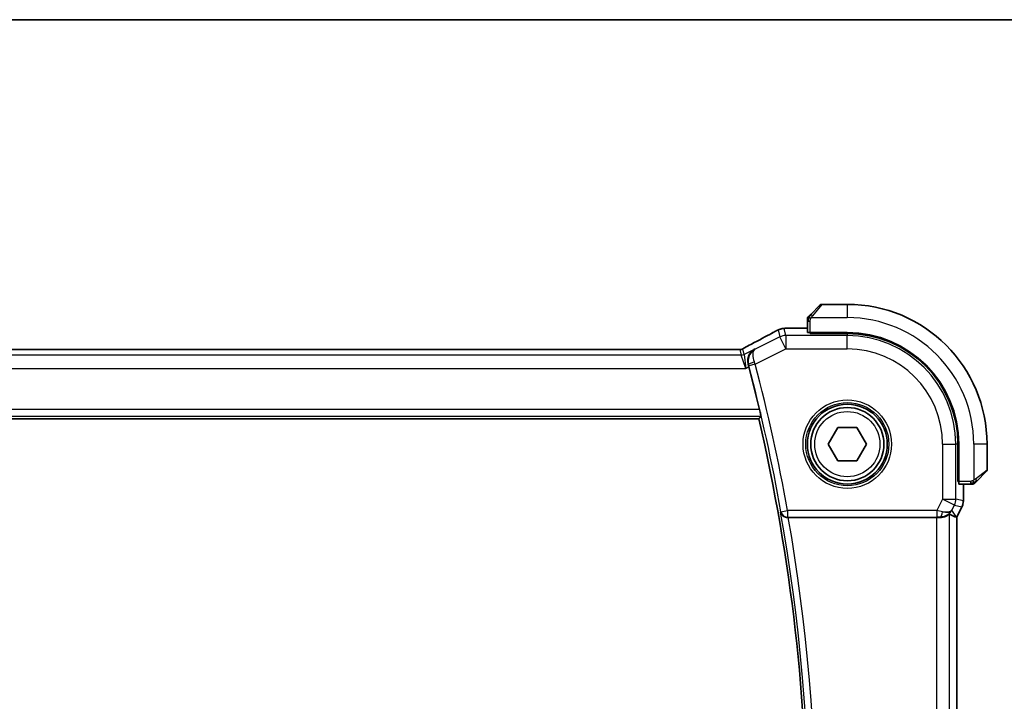
# Model space of a CAD drawing. Units: millimetres. Extents: x 29 to 3979, y 16 to 718.
# Drawn here: x 1266 to 1340, y 667 to 718 of the extents above; entities that cross this region are included whole.
import ezdxf

# ---------------------------------------------------------------- set-up
doc = ezdxf.new("R2010")
doc.units = ezdxf.units.MM
doc.header["$LTSCALE"] = 2
for name, color, linetype, lineweight in [('Border (ISO)', 7, 'Continuous', 35), ('Visible (ISO)', 7, 'Continuous', 35), ('Visible Narrow (ISO)', 7, 'Continuous', 25)]:
    doc.layers.add(name, color=color, linetype=linetype, lineweight=lineweight)

# ---------------------------------------------------------------- blocks, each defined once
blk = doc.blocks.new('図面枠 tk図枠')
at = {"layer": 'Border (ISO)'}
blk.add_line((14.5, 289), (405.5, 289), dxfattribs=at)

msp = doc.modelspace()

# ---------------------------------------------------------------- linework, layer by layer
at = {"layer": 'Visible (ISO)'}
for p, q in [((1325.5588, 696.3709), (1326.2525, 697.0646)), ((1328.3111, 697.1232), (1326.3939, 697.1232)), ((1325.3111, 695.8688), (1325.3111, 695.0052)), ((1324.4267, 695.3448), (1325.3111, 695.3448)), ((1325.5111, 694.9367), (1325.5111, 694.9982)), ((1328.3111, 694.9982), (1325.5111, 694.9982)), ((1328.3111, 694.9367), (1325.5111, 694.9367)), ((1325.6111, 694.9982), (1325.6111, 694.9367)), ((1319.7026, 693.74), (1206.9196, 693.74)), ((1204.9602, 688.5232), (1321.662, 688.5232)), ((1326.8677, 686.6232), (1327.5894, 687.8732)), ((1327.5894, 687.8732), (1329.0328, 687.8732)), ((1329.0328, 687.8732), (1329.7545, 686.6232)), ((1327.5894, 685.3732), (1326.8677, 686.6232)), ((1329.7545, 686.6232), (1329.0328, 685.3732)), ((1336.6246, 683.8232), (1336.6246, 686.6232)), ((1336.6861, 683.8232), (1336.6861, 686.6232)), ((1338.8111, 684.706), (1338.8111, 686.6232)), ((1329.0328, 685.3732), (1327.5894, 685.3732)), ((1338.7525, 684.5646), (1338.0588, 683.8709)), ((1336.6246, 683.9232), (1336.6861, 683.9232)), ((1336.6861, 683.8232), (1336.6246, 683.8232)), ((1336.6931, 683.6232), (1337.5567, 683.6232)), ((1337.0327, 683.6232), (1337.0327, 682.3659)), ((1337.0327, 682.3659), (1337.0327, 682.3659)), ((1336.9271, 681.9188), (1336.5327, 681.1299)), ((1336.9271, 681.9188), (1336.9271, 681.9188)), ((1323.8732, 681.1232), (1335.0018, 681.1232)), ((1336.5072, 681.1359), (1336.5322, 681.13)), ((1336.5327, 681.1299), (1336.5322, 681.13)), ((1336.5327, 681.1299), (1336.5327, 632.1165))]:
    msp.add_line(p, q, dxfattribs=at)
for radius in [3, 2.75]:
    msp.add_circle((1328.3111, 686.6232), radius, dxfattribs=at)
for centre, radius, start, end in [((1326.3939, 696.9232), 0.2, 90, 135), ((1328.3111, 686.6232), 10.5, 0, 90), ((1325.5111, 696.0403), 0.2, 157.5, 180), ((1325.5111, 696.0403), 0.2, 135, 157.421915), ((1328.3111, 686.6232), 8.375, 0, 90), ((1328.3111, 686.6232), 8.3135, 0, 90), ((1184.0549, 656.6232), 141.4658, 13.320063, 14.662261), ((1184.0549, 656.6232), 141.2563, 346.948268, 13.051732), ((1338.6111, 684.706), 0.2, 315, 0), ((1337.7283, 683.8232), 0.2, 270, 292.5), ((1337.7283, 683.8232), 0.2, 292.5, 315)]:
    msp.add_arc(centre, radius, start, end, dxfattribs=at)
for centre, major_axis, ratio, start_param, end_param in [((1325.5111, 695.0052), (0.2, 0), 0.0349208, 3.1415927, 4.712389), ((1321.2611, 693.3179), (-0.3691, 0.7097), 0.4155444, 6.2817919, 6.2830933), ((1320.8713, 692.4201), (-0.2634, 1.0067), 0.0421549, 4.7123078, 4.8816396), ((1336.6931, 683.8232), (0, -0.2), 0.0349208, 4.712389, 6.2831853), ((1335.279, 682.1238), (-0.9044, 0.4271), 0.4888463, 1.9893197, 3.0957155), ((1335.279, 682.1238), (1.0029, 0.0582), 0.9795684, 5.5741965, 5.7526463), ((1323.876, 681.1059), (-0.5067, 0.0001), 0.0342247, 4.7180063, 4.8596769), ((1335.0018, 681.0883), (1, 0), 0.0349208, 1.2882354, 1.5707963), ((1335.279, 682.1238), (1.0029, 0.0582), 0.9795684, 4.6462505, 4.999311), ((1334.165, 683.9263), (2.5688, -2.7639), 0.1840374, 5.6849431, 6.0150243)]:
    msp.add_ellipse(centre, major_axis=major_axis, ratio=ratio, start_param=start_param, end_param=end_param, dxfattribs=at)
for points, knots in [([(1325.5588, 696.3709), (1325.5532, 696.3653), (1325.5475, 696.3596), (1325.5416, 696.3536), (1325.5356, 696.3477), (1325.5293, 696.3414), (1325.5228, 696.3349), (1325.5162, 696.3283), (1325.5094, 696.3215), (1325.5024, 696.3145), (1325.4954, 696.3075), (1325.4883, 696.3004), (1325.4812, 696.2933), (1325.4742, 696.2863), (1325.4672, 696.2793), (1325.4605, 696.2726), (1325.4538, 696.2658), (1325.4473, 696.2594), (1325.4411, 696.2532), (1325.4349, 696.2469), (1325.4289, 696.241), (1325.4233, 696.2353)], [0, 0, 0, 0, 0.071275, 0.071275, 0.071275, 0.14246065, 0.14246065, 0.14246065, 0.21364074, 0.21364074, 0.21364074, 0.28489899, 0.28489899, 0.28489899, 0.35632005, 0.35632005, 0.35632005, 0.42799051, 0.42799051, 0.42799051, 0.5, 0.5, 0.5, 0.5]), ([(1325.3111, 696.0403), (1325.3111, 696.0403), (1325.3111, 696.0403), (1325.3111, 696.0401), (1325.3111, 696.0399), (1325.3111, 696.0394), (1325.3111, 696.0386), (1325.3111, 696.0378), (1325.3111, 696.0367), (1325.3111, 696.0351), (1325.3111, 696.0335), (1325.3111, 696.0315), (1325.3111, 696.0291), (1325.3111, 696.0267), (1325.3111, 696.0238), (1325.3111, 696.0205), (1325.3111, 696.0172), (1325.3111, 696.0134), (1325.3111, 696.0093), (1325.3111, 696.005), (1325.3111, 696.0004), (1325.3111, 695.9955)], [0, 0, 0, 0, 0.07187067, 0.07187067, 0.07187067, 0.14250295, 0.14250295, 0.14250295, 0.21256871, 0.21256871, 0.21256871, 0.28268769, 0.28268769, 0.28268769, 0.35348445, 0.35348445, 0.35348445, 0.42564648, 0.42564648, 0.42564648, 0.5, 0.5, 0.5, 0.5]), ([(1325.3111, 695.9955), (1325.3111, 695.9897), (1325.3111, 695.9834), (1325.3111, 695.9766), (1325.3111, 695.97), (1325.3111, 695.963), (1325.3111, 695.9557), (1325.3111, 695.9485), (1325.3111, 695.9412), (1325.3111, 695.9338), (1325.3111, 695.9264), (1325.3111, 695.9191), (1325.3111, 695.9117), (1325.3111, 695.91), (1325.3111, 695.9084), (1325.3111, 695.9068), (1325.3111, 695.9011), (1325.3111, 695.8953), (1325.3111, 695.8897), (1325.3111, 695.8825), (1325.3111, 695.8756), (1325.3111, 695.8688)], [0.5, 0.5, 0.5, 0.5, 0.58502424, 0.58502424, 0.58502424, 0.66947181, 0.66947181, 0.66947181, 0.75324782, 0.75324782, 0.75324782, 0.83626522, 0.83626522, 0.83626522, 0.85443497, 0.85443497, 0.85443497, 0.91835525, 0.91835525, 0.91835525, 1, 1, 1, 1]), ([(1325.4233, 696.2353), (1325.4176, 696.2297), (1325.4122, 696.2243), (1325.4072, 696.2193), (1325.4023, 696.2143), (1325.3976, 696.2097), (1325.3936, 696.2056), (1325.3895, 696.2016), (1325.3859, 696.198), (1325.3829, 696.195), (1325.3799, 696.192), (1325.3775, 696.1896), (1325.3757, 696.1878), (1325.374, 696.1861), (1325.3728, 696.1849), (1325.3719, 696.184), (1325.3709, 696.1829), (1325.3702, 696.1823), (1325.3699, 696.182), (1325.3697, 696.1818), (1325.3697, 696.1818), (1325.3697, 696.1818)], [0.5, 0.5, 0.5, 0.5, 0.57172447, 0.57172447, 0.57172447, 0.6426242, 0.6426242, 0.6426242, 0.71336021, 0.71336021, 0.71336021, 0.78457822, 0.78457822, 0.78457822, 0.85049403, 0.85049403, 0.85049403, 0.92879556, 0.92879556, 0.92879556, 1, 1, 1, 1]), ([(1320.8924, 694.0279), (1321.4768, 694.3318), (1322.0237, 694.6213), (1322.5922, 694.9296), (1322.6968, 694.9867), (1322.7962, 695.0413)], [0, 0, 0, 0, 0.21738308, 0.21738308, 0.26901087, 0.26901087, 0.26901087, 0.26901087]), ([(1322.7955, 695.041), (1322.812, 695.0501), (1322.8302, 695.0601), (1322.8636, 695.078), (1322.8767, 695.085), (1322.9095, 695.102), (1322.9302, 695.1125), (1322.9736, 695.1344), (1322.997, 695.1459), (1323.0191, 695.1566)], [0, 0, 0, 0, 0.008725768, 0.008725768, 0.013643818, 0.013643818, 0.020565757, 0.020565757, 0.028237905, 0.028237905, 0.028237905, 0.028237905]), ([(1323.0191, 695.1566), (1323.0441, 695.1688), (1323.068, 695.1801), (1323.1089, 695.1991), (1323.1266, 695.2073), (1323.1557, 695.2202), (1323.1673, 695.2252), (1323.1919, 695.2353), (1323.2044, 695.2401), (1323.2267, 695.2481), (1323.2368, 695.2515), (1323.2763, 695.2644), (1323.3063, 695.2729), (1323.3323, 695.2793)], [0, 0, 0, 0, 0.008715564, 0.008715564, 0.015364801, 0.015364801, 0.019435049, 0.019435049, 0.023401195, 0.023401195, 0.026675852, 0.026675852, 0.036218257, 0.036218257, 0.036218257, 0.036218257]), ([(1323.3323, 695.2793), (1323.3624, 695.2873), (1323.3884, 695.2935), (1323.4781, 695.3119), (1323.5205, 695.3162), (1323.6247, 695.3257), (1323.6739, 695.3294), (1323.7346, 695.3327)], [0, 0, 0, 0, 0.015310283, 0.015310283, 0.050813242, 0.050813242, 0.081755167, 0.081755167, 0.081755167, 0.081755167]), ([(1323.7346, 695.3327), (1323.7654, 695.3344), (1323.7999, 695.336), (1323.8711, 695.3386), (1323.9072, 695.3397), (1324.0122, 695.3423), (1324.0886, 695.3435), (1324.2307, 695.3446), (1324.2965, 695.3447), (1324.3834, 695.3448), (1324.4051, 695.3448), (1324.4267, 695.3448)], [0.000030705, 0.000030705, 0.000030705, 0.000030705, 0.015897246, 0.015897246, 0.029654699, 0.029654699, 0.053506085, 0.053506085, 0.073094711, 0.073094711, 0.079581028, 0.079581028, 0.079581028, 0.079581028]), ([(1319.7026, 693.74), (1319.7685, 693.74), (1319.8359, 693.7399), (1319.9351, 693.7389), (1319.9697, 693.7384), (1320.0356, 693.737), (1320.0674, 693.7362), (1320.0959, 693.7352)], [0, 0, 0, 0, 0.019757112, 0.019757112, 0.030898596, 0.030898596, 0.04278939, 0.04278939, 0.04278939, 0.04278939]), ([(1320.0959, 693.7352), (1320.1447, 693.7336), (1320.1847, 693.7307), (1320.2471, 693.7286), (1320.2635, 693.7285), (1320.2842, 693.7291), (1320.2925, 693.7295), (1320.3077, 693.7311), (1320.3135, 693.7319), (1320.3232, 693.7334), (1320.3267, 693.734), (1320.3343, 693.7355), (1320.3385, 693.7364), (1320.3427, 693.7373)], [0, 0, 0, 0, 0.020055306, 0.020055306, 0.028942896, 0.028942896, 0.033199302, 0.033199302, 0.035568091, 0.035568091, 0.036821389, 0.036821389, 0.038141496, 0.038141496, 0.038141496, 0.038141496]), ([(1320.3427, 693.7373), (1320.3473, 693.7385), (1320.3516, 693.7396), (1320.3595, 693.7419), (1320.3632, 693.743), (1320.3731, 693.7462), (1320.3788, 693.7483), (1320.392, 693.7534), (1320.3977, 693.756), (1320.4076, 693.7607), (1320.4128, 693.7635), (1320.4373, 693.7766), (1320.4572, 693.7881), (1320.5009, 693.8142), (1320.5233, 693.8276), (1320.5489, 693.8424)], [0, 0, 0, 0, 0.00151333, 0.00151333, 0.00310163, 0.00310163, 0.006051912, 0.006051912, 0.011059176, 0.011059176, 0.017059142, 0.017059142, 0.031485484, 0.031485484, 0.048650497, 0.048650497, 0.048650497, 0.048650497]), ([(1320.5489, 693.8424), (1320.572, 693.8558), (1320.5989, 693.8711), (1320.6812, 693.9166), (1320.7454, 693.9511), (1320.8415, 694.0014), (1320.8669, 694.0146), (1320.892, 694.0277)], [0.000040493, 0.000040493, 0.000040493, 0.000040493, 0.015790023, 0.015790023, 0.042706161, 0.042706161, 0.052054518, 0.052054518, 0.052054518, 0.052054518]), ([(1321.3494, 693.7663), (1321.3485, 693.7658), (1321.3476, 693.7653), (1321.262, 693.7181), (1321.1828, 693.657), (1321.0435, 693.5102), (1320.982, 693.4234), (1320.8706, 693.1918), (1320.8425, 693.0581), (1320.8319, 692.8839), (1320.8326, 692.8283), (1320.8433, 692.715), (1320.8534, 692.6577), (1320.8688, 692.6006)], [-0.00045527, -0.00045527, -0.00045527, -0.00045527, 0, 0, 0.04203389, 0.04203389, 0.08389787, 0.08389787, 0.14052314, 0.14052314, 0.16592441, 0.16592441, 0.19131877, 0.19131877, 0.19131877, 0.19131877]), ([(1321.715, 689.2156), (1321.7294, 689.1544), (1321.7444, 689.0892), (1321.7714, 688.9669), (1321.7834, 688.91), (1321.8012, 688.8204), (1321.8083, 688.7814), (1321.8158, 688.7311), (1321.8166, 688.7179), (1321.815, 688.7159)], [-0.075813903, -0.075813903, -0.075813903, -0.075813903, -0.057021943, -0.057021943, -0.037817144, -0.037817144, -0.018908572, -0.018908572, -0.001343825, -0.001343825, -0.001343825, -0.001343825]), ([(1337.8697, 683.6818), (1337.8697, 683.6818), (1337.8698, 683.6819), (1337.8727, 683.6848), (1337.8755, 683.6876), (1337.8811, 683.6932), (1337.8894, 683.7015), (1337.8983, 683.7104), (1337.9102, 683.7223), (1337.9228, 683.7349)], [0, 0, 0, 0, 0.16464555, 0.16464555, 0.16464555, 0.3268563, 0.3268563, 0.3268563, 0.5, 0.5, 0.5, 0.5]), ([(1337.9228, 683.7349), (1337.9307, 683.7428), (1337.9394, 683.7515), (1337.9487, 683.7608), (1337.9578, 683.7699), (1337.9675, 683.7796), (1337.9777, 683.7897), (1337.9872, 683.7993), (1337.9968, 683.8089), (1338.0062, 683.8183), (1338.0157, 683.8278), (1338.0249, 683.837), (1338.0337, 683.8458), (1338.0425, 683.8546), (1338.0509, 683.863), (1338.0588, 683.8709)], [0.5, 0.5, 0.5, 0.5, 0.60524772, 0.60524772, 0.60524772, 0.707891, 0.707891, 0.707891, 0.80414857, 0.80414857, 0.80414857, 0.90207429, 0.90207429, 0.90207429, 1, 1, 1, 1]), ([(1337.5567, 683.6232), (1337.5647, 683.6232), (1337.573, 683.6232), (1337.5816, 683.6232), (1337.5901, 683.6232), (1337.599, 683.6232), (1337.6081, 683.6232), (1337.6171, 683.6232), (1337.6263, 683.6232), (1337.6351, 683.6232), (1337.644, 683.6232), (1337.6526, 683.6232), (1337.6605, 683.6232), (1337.6688, 683.6232), (1337.6763, 683.6232), (1337.683, 683.6232)], [0, 0, 0, 0, 0.10026775, 0.10026775, 0.10026775, 0.19847065, 0.19847065, 0.19847065, 0.29651622, 0.29651622, 0.29651622, 0.39628078, 0.39628078, 0.39628078, 0.5, 0.5, 0.5, 0.5]), ([(1337.683, 683.6232), (1337.6945, 683.6232), (1337.7044, 683.6232), (1337.7116, 683.6232), (1337.7188, 683.6232), (1337.7234, 683.6232), (1337.7258, 683.6232), (1337.726, 683.6232), (1337.7263, 683.6232), (1337.7265, 683.6232), (1337.7282, 683.6232), (1337.7282, 683.6232), (1337.7283, 683.6232)], [0.5, 0.5, 0.5, 0.5, 0.6699894, 0.6699894, 0.6699894, 0.83656608, 0.83656608, 0.83656608, 0.85622576, 0.85622576, 0.85622576, 1, 1, 1, 1]), ([(1337.0327, 682.3659), (1337.0327, 682.2596), (1337.0151, 682.1519), (1336.9667, 682.0057), (1336.9484, 681.9614), (1336.9271, 681.9188)], [0, 0, 0, 0, 0.031909931, 0.031909931, 0.046206546, 0.046206546, 0.046206546, 0.046206546]), ([(1323.2958, 681.5181), (1323.296, 681.5173), (1323.2962, 681.5165), (1323.3071, 681.4675), (1323.3259, 681.4199), (1323.3782, 681.3315), (1323.4118, 681.2896), (1323.5046, 681.2077), (1323.559, 681.1784), (1323.6376, 681.1479), (1323.6689, 681.1387), (1323.734, 681.1262), (1323.7675, 681.1229), (1323.8017, 681.123)], [-0.00035852, -0.00035852, -0.00035852, -0.00035852, 0, 0, 0.02149303, 0.02149303, 0.04257255, 0.04257255, 0.06877895, 0.06877895, 0.0843979, 0.0843979, 0.0996986, 0.0996986, 0.0996986, 0.0996986]), ([(1336.0765, 681.529), (1336.0066, 681.441), (1335.9174, 681.3605), (1335.7533, 681.2587), (1335.6865, 681.226), (1335.6165, 681.2006)], [0, 0, 0, 0, 0.039138802, 0.039138802, 0.06237597, 0.06237597, 0.06237597, 0.06237597]), ([(1335.2806, 681.1218), (1335.3107, 681.1216), (1335.3401, 681.1225), (1335.4581, 681.1311), (1335.5479, 681.1499), (1335.7052, 681.2018), (1335.7729, 681.2345), (1335.8764, 681.293), (1335.9214, 681.3241), (1335.9816, 681.3668), (1335.9979, 681.378), (1336.0012, 681.3762)], [-0.4045473, -0.4045473, -0.4045473, -0.4045473, -0.39545561, -0.39545561, -0.36640697, -0.36640697, -0.33735833, -0.33735833, -0.3089286, -0.3089286, -0.28182855, -0.28182855, -0.28182855, -0.28182855])]:
    msp.add_open_spline(points, degree=3, knots=knots, dxfattribs=at)
for points, degree in [([(1323.3323, 695.2793), (1323.333, 695.2794), (1323.3335, 695.2782), (1323.3341, 695.2759)], 3), ([(1323.7346, 695.3327), (1323.7444, 695.3332), (1323.7544, 695.3332), (1323.7647, 695.3327)], 3), ([(1320.0959, 693.7352), (1320.093, 693.7353), (1320.0901, 693.7352), (1320.0871, 693.7349)], 3), ([(1320.3427, 693.7373), (1320.3431, 693.7374), (1320.3433, 693.7366), (1320.3436, 693.7353)], 3), ([(1321.662, 688.5232), (1321.7385, 688.6195), (1321.815, 688.7159)], 2)]:
    msp.add_open_spline(points, degree=degree, dxfattribs=at)
at = {"layer": 'Visible Narrow (ISO)'}
for p, q in [((1326.3939, 697.1232), (1325.7002, 696.2561)), ((1328.3111, 697.1232), (1328.3111, 696.1232)), ((1325.3111, 695.8688), (1325.3697, 695.8688)), ((1325.3697, 695.8688), (1325.5111, 695.8688)), ((1325.5111, 694.9982), (1325.5111, 695.8688)), ((1325.6052, 696.1232), (1328.3111, 696.1232)), ((1323.1167, 695.1972), (1323.2405, 694.6728)), ((1323.6875, 694.7783), (1323.5637, 695.3027)), ((1324.4267, 695.3443), (1324.4267, 695.3448)), ((1324.4267, 695.3443), (1325.3111, 695.3443)), ((1325.8111, 694.9367), (1325.8111, 694.9982)), ((1328.3111, 694.9367), (1328.3111, 694.7783)), ((1323.2405, 694.6728), (1321.3904, 693.7477)), ((1323.6875, 693.7789), (1323.2405, 694.6728)), ((1323.6875, 694.7783), (1323.6875, 693.7789)), ((1328.3111, 694.7783), (1323.6875, 694.7783)), ((1328.3111, 693.7789), (1328.3111, 694.7783)), ((1206.9196, 693.7395), (1319.7026, 693.7395)), ((1319.7026, 693.74), (1319.7026, 693.7395)), ((1320.2288, 693.722), (1320.3253, 693.3132)), ((1320.5488, 693.366), (1320.4523, 693.7747)), ((1321.3494, 693.7663), (1320.5488, 693.366)), ((1320.5488, 693.366), (1320.6792, 692.3139)), ((1321.3904, 693.7477), (1321.3494, 693.7663)), ((1321.396, 692.6332), (1323.6875, 693.7789)), ((1323.6875, 693.7789), (1328.3111, 693.7789)), ((1320.3253, 693.3132), (1206.2969, 693.3132)), ((1320.6792, 692.3139), (1320.3253, 693.3132)), ((1320.8688, 692.6006), (1320.8902, 692.591)), ((1321.396, 692.6332), (1320.9127, 692.5065)), ((1205.943, 692.3139), (1320.6792, 692.3139)), ((1320.6792, 692.3139), (1320.9138, 692.4311)), ((1321.715, 689.2156), (1204.9073, 689.2156)), ((1204.8072, 688.7159), (1321.815, 688.7159)), ((1335.4668, 686.6232), (1335.4668, 682.4995)), ((1335.4668, 686.6232), (1336.4662, 686.6232)), ((1336.4662, 682.4995), (1336.4662, 686.6232)), ((1336.6246, 686.6232), (1336.4662, 686.6232)), ((1337.8111, 686.6232), (1337.8111, 683.9172)), ((1338.8111, 686.6232), (1337.8111, 686.6232)), ((1337.944, 684.0123), (1338.8111, 684.706)), ((1336.6861, 684.1232), (1336.6246, 684.1232)), ((1337.5567, 683.8232), (1336.6861, 683.8232)), ((1337.5567, 683.8232), (1337.5567, 683.6818)), ((1337.0322, 683.6232), (1337.0322, 682.3659)), ((1337.5567, 683.6818), (1337.5567, 683.6232)), ((1335.4668, 682.4995), (1335.0375, 681.641)), ((1335.4668, 682.4995), (1336.4662, 682.4995)), ((1336.3607, 682.0526), (1335.4668, 682.4995)), ((1337.0322, 682.3659), (1336.4662, 682.4995)), ((1337.0327, 682.3659), (1337.0322, 682.3659)), ((1323.3251, 681.5529), (1323.2958, 681.5181)), ((1323.3251, 681.5529), (1323.8169, 681.641)), ((1335.0375, 681.641), (1323.8169, 681.641)), ((1323.8169, 681.641), (1323.8169, 681.1413)), ((1335.0375, 681.641), (1335.0375, 681.1413)), ((1336.1729, 681.6769), (1336.3607, 682.0526)), ((1336.5072, 681.1359), (1336.1729, 681.6769)), ((1336.3607, 682.0526), (1336.9267, 681.919)), ((1336.9267, 681.919), (1336.5322, 681.13)), ((1336.9267, 681.919), (1336.9271, 681.9188)), ((1323.8017, 681.123), (1323.8169, 681.1413)), ((1323.8169, 681.1413), (1335.0375, 681.1413)), ((1335.0018, 681.1232), (1335.0018, 632.1232)), ((1335.2695, 681.1397), (1335.2806, 681.1218)), ((1336.0012, 631.8702), (1336.0012, 681.3762)), ((1336.5322, 681.13), (1336.5322, 632.1164))]:
    msp.add_line(p, q, dxfattribs=at)
for radius in [3.3224, 3.1226, 2.45]:
    msp.add_circle((1328.3111, 686.6232), radius, dxfattribs=at)
for centre, radius, start, end in [((1328.3111, 686.6232), 9.5, 0, 90), ((1328.3111, 686.6232), 8.1551, 0, 90), ((1328.3111, 686.6232), 7.1557, 0, 90), ((1184.0549, 656.6232), 141.9835, 10.148607, 14.691898), ((1184.0549, 656.6232), 141.4838, 10.148607, 14.691898), ((1184.0549, 656.6232), 141.4489, 349.863189, 10.136811), ((1184.0549, 656.6232), 141.9486, 350.061113, 9.938887)]:
    msp.add_arc(centre, radius, start, end, dxfattribs=at)
for centre, major_axis, ratio, start_param, end_param in [((1325.7002, 696.2295), (-0.1414, 0.1414), 0.0943696, 5.5448326, 6.2831853), ((1325.7002, 696.2295), (0.1414, -0.1414), 0.0943696, 1.6648873, 2.40324), ((1318.2482, 692.9067), (5.7993, 2.9032), 0.0312265, 5.1722974, 5.605668), ((1323.181, 694.34), (-0.3856, 0.7009), 0.7472782, 6.2306421, 6.2818142), ((1323.5637, 694.3033), (-0.9732, -0.2298), 0.9993569, 4.712389, 4.944069), ((1323.5637, 694.3033), (-0.9732, -0.2298), 0.9993569, 4.480709, 4.712389), ((1323.6875, 693.7789), (0.9732, 0.2298), 0.9993569, 1.3391163, 1.8024763), ((1320.2288, 694.2217), (-0.4866, -0.1149), 0.9993569, 1.3391163, 1.5707963), ((1320.3253, 693.8129), (-0.4866, -0.1149), 0.9993569, 1.3391163, 1.8024763), ((1320.2288, 694.2217), (-0.4866, -0.1149), 0.9993569, 1.5707963, 1.8024763), ((1321.2611, 693.3179), (-0.3691, 0.7097), 0.4155444, 6.2448068, 6.2817919), ((1321.3735, 692.718), (-0.4828, -0.13), 0.1684851, 4.7466412, 6.2477723), ((1320.8934, 692.5015), (0.1311, -0.5001), 0.0384947, 1.5707675, 1.740674), ((1321.3775, 692.6262), (-0.355, 0.9463), 0.0195776, 4.7124143, 4.8841754), ((1337.9174, 684.0123), (0.1414, -0.1414), 0.0943696, 0.7383527, 1.4767054), ((1337.9174, 684.0123), (0.1414, -0.1414), 0.0943696, 0, 0.7383527), ((1335.4668, 682.4995), (0.2298, 0.9732), 0.9993569, 4.480709, 4.944069), ((1336.0326, 682.366), (-0.2298, -0.9732), 0.9996142, 1.3391163, 1.8024763), ((1323.8169, 681.641), (0.3834, -0.3209), 0.9989648, 4.0160638, 5.4087141), ((1335.0288, 681.6235), (1.0063, -0.2235), 0.0183726, 1.1367076, 1.5662016), ((1335.2695, 681.6394), (-0.0072, -0.4999), 0.3813813, 0.0377619, 1.3889565), ((1335.0288, 681.1238), (0.5591, 0.0003), 0.0312265, 1.1256714, 1.5551653)]:
    msp.add_ellipse(centre, major_axis=major_axis, ratio=ratio, start_param=start_param, end_param=end_param, dxfattribs=at)
for points in [[(1325.3855, 696.1244), (1325.3915, 696.1305), (1325.4041, 696.1432), (1325.426, 696.1647), (1325.4531, 696.1899), (1325.4862, 696.2214), (1325.526, 696.2608), (1325.5676, 696.3035), (1325.5917, 696.3295), (1325.6046, 696.3431)], [(1325.3855, 696.1244), (1325.3717, 696.1102), (1325.3482, 696.0847), (1325.3189, 696.0382), (1325.3111, 696.0088), (1325.3111, 695.9955)], [(1325.3855, 696.1244), (1325.3801, 696.125), (1325.3701, 696.1256), (1325.3568, 696.1255), (1325.3453, 696.1243), (1325.3356, 696.122), (1325.3289, 696.1191), (1325.3261, 696.1169), (1325.3262, 696.1169), (1325.3263, 696.1169)], [(1325.3855, 696.1244), (1325.3849, 696.1167), (1325.3838, 696.1003), (1325.3819, 696.071), (1325.3796, 696.0344), (1325.3766, 695.9864), (1325.3724, 695.9274), (1325.3697, 695.8891), (1325.3697, 695.8688)], [(1325.3855, 696.1244), (1325.3868, 696.1399), (1325.3895, 696.1668), (1325.4005, 696.2046), (1325.4143, 696.2264), (1325.4233, 696.2353)], [(1325.3855, 696.1244), (1325.3981, 696.1232), (1325.4262, 696.119), (1325.4979, 696.1048), (1325.5537, 696.0852), (1325.5785, 696.0751)], [(1323.0191, 695.1566), (1323.0174, 695.1558), (1323.016, 695.1549), (1323.0147, 695.1538)], [(1320.5489, 693.8424), (1320.5556, 693.8462), (1320.5625, 693.8498), (1320.5697, 693.853)], [(1337.8121, 683.6975), (1337.8109, 683.7101), (1337.8071, 683.7384), (1337.7927, 683.81), (1337.7731, 683.8658), (1337.763, 683.8906)], [(1337.8121, 683.6975), (1337.8207, 683.7058), (1337.8388, 683.7238), (1337.8715, 683.7584), (1337.9151, 683.8046), (1337.9744, 683.8636), (1338.0119, 683.8987), (1338.031, 683.9167)], [(1337.8121, 683.6975), (1337.8275, 683.6987), (1337.8545, 683.7013), (1337.8921, 683.7122), (1337.9138, 683.7259), (1337.9228, 683.7349)], [(1337.8121, 683.6975), (1337.8028, 683.6967), (1337.7829, 683.6954), (1337.7461, 683.6931), (1337.6961, 683.6901), (1337.627, 683.6855), (1337.581, 683.6818), (1337.5567, 683.6818)], [(1337.8121, 683.6975), (1337.7978, 683.6836), (1337.7723, 683.6602), (1337.7258, 683.631), (1337.6964, 683.6232), (1337.683, 683.6232)], [(1337.8121, 683.6975), (1337.8132, 683.6848), (1337.8141, 683.6638), (1337.8078, 683.6397), (1337.806, 683.6389), (1337.8048, 683.6384)]]:
    msp.add_open_spline(points, degree=3, dxfattribs=at)
for points, knots in [([(1325.5111, 695.8688), (1325.5111, 695.8757), (1325.5122, 695.8886), (1325.5153, 695.905), (1325.5174, 695.9156), (1325.5201, 695.9276), (1325.5234, 695.9405), (1325.5262, 695.9517), (1325.5296, 695.9636), (1325.5336, 695.9755), (1325.5373, 695.9869), (1325.5417, 695.9984), (1325.5465, 696.0096), (1325.5514, 696.021), (1325.5567, 696.032), (1325.5619, 696.0426), (1325.5676, 696.0542), (1325.5733, 696.0651), (1325.5785, 696.0751)], [0, 0, 0, 0, 0.19035453, 0.19035453, 0.19035453, 0.31386322, 0.31386322, 0.31386322, 0.42140608, 0.42140608, 0.42140608, 0.52396797, 0.52396797, 0.52396797, 0.62813475, 0.62813475, 0.62813475, 0.74172688, 0.74172688, 0.74172688, 0.74172688]), ([(1325.5785, 696.0751), (1325.5839, 696.0855), (1325.5888, 696.0949), (1325.5932, 696.1027), (1325.5983, 696.1119), (1325.6025, 696.1189), (1325.6052, 696.1232)], [0.74172688, 0.74172688, 0.74172688, 0.74172688, 0.86054632, 0.86054632, 0.86054632, 1, 1, 1, 1]), ([(1325.6052, 696.1232), (1325.606, 696.1245), (1325.6073, 696.1267), (1325.6092, 696.1295), (1325.6131, 696.1357), (1325.6193, 696.1448), (1325.6266, 696.1555), (1325.632, 696.1634), (1325.638, 696.1722), (1325.6443, 696.1812), (1325.6503, 696.1897), (1325.6565, 696.1983), (1325.6626, 696.2065), (1325.6692, 696.2155), (1325.6757, 696.224), (1325.6813, 696.2314), (1325.6905, 696.2436), (1325.6976, 696.2528), (1325.7002, 696.2561)], [0.00000014, 0.00000014, 0.00000014, 0.00000014, 0.09424462, 0.09424462, 0.09424462, 0.29608497, 0.29608497, 0.29608497, 0.44613462, 0.44613462, 0.44613462, 0.58843853, 0.58843853, 0.58843853, 0.74422937, 0.74422937, 0.74422937, 1, 1, 1, 1]), ([(1322.8235, 695.0551), (1322.8319, 695.0598), (1322.8405, 695.0645), (1322.8495, 695.0694), (1322.8582, 695.0741), (1322.8673, 695.079), (1322.877, 695.0842), (1322.8868, 695.0894), (1322.8971, 695.0948), (1322.908, 695.1004), (1322.9191, 695.1062), (1322.9308, 695.1121), (1322.9426, 695.1181), (1322.9549, 695.1243), (1322.9672, 695.1305), (1322.9789, 695.1363), (1322.9818, 695.1377), (1322.9847, 695.1391), (1322.9875, 695.1405), (1322.9967, 695.1451), (1323.0058, 695.1495), (1323.0147, 695.1538)], [0, 0, 0, 0, 0.08224854, 0.08224854, 0.08224854, 0.16256768, 0.16256768, 0.16256768, 0.24274515, 0.24274515, 0.24274515, 0.32453638, 0.32453638, 0.32453638, 0.41008809, 0.41008809, 0.41008809, 0.43122797, 0.43122797, 0.43122797, 0.5, 0.5, 0.5, 0.5]), ([(1323.0147, 695.1538), (1323.0264, 695.1595), (1323.038, 695.165), (1323.0491, 695.1702), (1323.0537, 695.1724), (1323.0582, 695.1745), (1323.0625, 695.1765), (1323.0765, 695.183), (1323.088, 695.1882), (1323.0965, 695.1917), (1323.105, 695.1953), (1323.1104, 695.1973), (1323.1133, 695.198), (1323.1162, 695.1986), (1323.1166, 695.198), (1323.1167, 695.1972)], [0.5, 0.5, 0.5, 0.5, 0.58983813, 0.58983813, 0.58983813, 0.6275544, 0.6275544, 0.6275544, 0.75167679, 0.75167679, 0.75167679, 0.8758336, 0.8758336, 0.8758336, 1, 1, 1, 1]), ([(1323.5637, 695.3027), (1323.5632, 695.3048), (1323.5632, 695.3071), (1323.5674, 695.3096), (1323.5716, 695.3121), (1323.5802, 695.3148), (1323.595, 695.3175), (1323.6099, 695.3201), (1323.6311, 695.3227), (1323.6597, 695.3253), (1323.6708, 695.3263), (1323.683, 695.3273), (1323.6962, 695.3283), (1323.7171, 695.3299), (1323.74, 695.3313), (1323.7647, 695.3327)], [0, 0, 0, 0, 0.12476355, 0.12476355, 0.12476355, 0.24950365, 0.24950365, 0.24950365, 0.37426788, 0.37426788, 0.37426788, 0.42291519, 0.42291519, 0.42291519, 0.5, 0.5, 0.5, 0.5]), ([(1323.7647, 695.3327), (1323.7916, 695.3341), (1323.8207, 695.3355), (1323.8525, 695.3367), (1323.8839, 695.3379), (1323.918, 695.339), (1323.954, 695.3399), (1323.9897, 695.3409), (1324.0273, 695.3416), (1324.0656, 695.3423), (1324.1038, 695.3429), (1324.1427, 695.3433), (1324.1823, 695.3436), (1324.2005, 695.3437), (1324.2188, 695.3439), (1324.2372, 695.344), (1324.2592, 695.3441), (1324.2813, 695.3441), (1324.3035, 695.3442), (1324.3444, 695.3443), (1324.3856, 695.3443), (1324.4267, 695.3443)], [0.5, 0.5, 0.5, 0.5, 0.58404452, 0.58404452, 0.58404452, 0.667269, 0.667269, 0.667269, 0.75014511, 0.75014511, 0.75014511, 0.83312512, 0.83312512, 0.83312512, 0.87117806, 0.87117806, 0.87117806, 0.91653347, 0.91653347, 0.91653347, 1, 1, 1, 1]), ([(1319.7026, 693.7395), (1319.7324, 693.7395), (1319.7636, 693.7395), (1319.7968, 693.7394), (1319.8298, 693.7393), (1319.8648, 693.7391), (1319.8986, 693.7387), (1319.9327, 693.7384), (1319.9657, 693.7379), (1319.9972, 693.7373), (1320.0296, 693.7366), (1320.0604, 693.7358), (1320.0871, 693.7349)], [0, 0, 0, 0, 0.12425363, 0.12425363, 0.12425363, 0.2474917, 0.2474917, 0.2474917, 0.37192656, 0.37192656, 0.37192656, 0.5, 0.5, 0.5, 0.5]), ([(1320.0871, 693.7349), (1320.1083, 693.7342), (1320.1277, 693.7335), (1320.1448, 693.7326), (1320.1618, 693.7318), (1320.1763, 693.7309), (1320.188, 693.73), (1320.1996, 693.7291), (1320.2084, 693.7282), (1320.2146, 693.7273), (1320.2208, 693.7264), (1320.2244, 693.7255), (1320.2263, 693.7246), (1320.2283, 693.7237), (1320.2286, 693.7228), (1320.2288, 693.722)], [0.5, 0.5, 0.5, 0.5, 0.60075933, 0.60075933, 0.60075933, 0.70147659, 0.70147659, 0.70147659, 0.80103456, 0.80103456, 0.80103456, 0.90049205, 0.90049205, 0.90049205, 1, 1, 1, 1]), ([(1320.4523, 693.7747), (1320.4521, 693.7755), (1320.4521, 693.7764), (1320.4535, 693.7783), (1320.455, 693.7802), (1320.4579, 693.7829), (1320.4626, 693.7866), (1320.4673, 693.7903), (1320.4737, 693.7949), (1320.4828, 693.8009), (1320.492, 693.8069), (1320.5039, 693.8142), (1320.5187, 693.8231), (1320.5271, 693.8281), (1320.5365, 693.8337), (1320.5465, 693.8396), (1320.554, 693.8439), (1320.5617, 693.8484), (1320.5697, 693.853)], [0, 0, 0, 0, 0.0999241, 0.0999241, 0.0999241, 0.19981722, 0.19981722, 0.19981722, 0.2997282, 0.2997282, 0.2997282, 0.39970595, 0.39970595, 0.39970595, 0.45723226, 0.45723226, 0.45723226, 0.5, 0.5, 0.5, 0.5]), ([(1320.5697, 693.853), (1320.5884, 693.8638), (1320.6081, 693.8749), (1320.6299, 693.887), (1320.6517, 693.8991), (1320.6756, 693.9122), (1320.6997, 693.9252), (1320.7237, 693.9383), (1320.7479, 693.9512), (1320.7719, 693.964), (1320.796, 693.9768), (1320.82, 693.9894), (1320.8422, 694.001), (1320.8519, 694.0061), (1320.8613, 694.011), (1320.8703, 694.0157), (1320.8821, 694.0219), (1320.893, 694.0275), (1320.9036, 694.033)], [0.5, 0.5, 0.5, 0.5, 0.60035549, 0.60035549, 0.60035549, 0.70018826, 0.70018826, 0.70018826, 0.79976538, 0.79976538, 0.79976538, 0.89934715, 0.89934715, 0.89934715, 0.94277283, 0.94277283, 0.94277283, 1, 1, 1, 1]), ([(1321.3904, 693.7477), (1321.2492, 693.6739), (1321.1241, 693.5636), (1321.0283, 693.4216), (1320.9948, 693.3718), (1320.965, 693.3181), (1320.9399, 693.2601), (1320.9296, 693.2363), (1320.9201, 693.2117), (1320.9115, 693.1864), (1320.8522, 693.0124), (1320.8341, 692.8024), (1320.8902, 692.591)], [-0.083878747, -0.083878747, -0.083878747, -0.083878747, -0.050076672, -0.050076672, -0.050076672, -0.038239357, -0.038239357, -0.038239357, -0.033384448, -0.033384448, -0.033384448, 0, 0, 0, 0]), ([(1321.3351, 692.7949), (1321.2585, 692.9969), (1321.2257, 693.1841), (1321.2248, 693.3302), (1321.2244, 693.4033), (1321.2317, 693.4665), (1321.2449, 693.5213), (1321.2716, 693.6321), (1321.3227, 693.7076), (1321.3904, 693.7477)], [0, 0, 0, 0, 0.033384448, 0.033384448, 0.033384448, 0.050076672, 0.050076672, 0.050076672, 0.083878747, 0.083878747, 0.083878747, 0.083878747]), ([(1337.763, 683.8906), (1337.7512, 683.8844), (1337.738, 683.8776), (1337.724, 683.8708), (1337.7112, 683.8646), (1337.6977, 683.8584), (1337.684, 683.8531), (1337.6702, 683.8476), (1337.6561, 683.8431), (1337.6425, 683.8392), (1337.6273, 683.8349), (1337.6128, 683.8316), (1337.6, 683.8289), (1337.5803, 683.8247), (1337.5646, 683.8232), (1337.5567, 683.8232)], [0.25827312, 0.25827312, 0.25827312, 0.25827312, 0.39314391, 0.39314391, 0.39314391, 0.51690147, 0.51690147, 0.51690147, 0.64201572, 0.64201572, 0.64201572, 0.78266988, 0.78266988, 0.78266988, 1, 1, 1, 1]), ([(1337.8111, 683.9172), (1337.8087, 683.9158), (1337.8055, 683.9138), (1337.8015, 683.9114), (1337.7922, 683.9059), (1337.7788, 683.8988), (1337.763, 683.8906)], [0.00000016, 0.00000016, 0.00000016, 0.00000016, 0.07789573, 0.07789573, 0.07789573, 0.25827312, 0.25827312, 0.25827312, 0.25827312]), ([(1337.944, 684.0123), (1337.9399, 684.009), (1337.9264, 683.9986), (1337.9094, 683.9858), (1337.8986, 683.9778), (1337.8864, 683.9687), (1337.8742, 683.96), (1337.8616, 683.9509), (1337.8489, 683.9423), (1337.8382, 683.9351), (1337.825, 683.9262), (1337.8148, 683.9195), (1337.8111, 683.9172)], [0, 0, 0, 0, 0.3215828, 0.3215828, 0.3215828, 0.5255123, 0.5255123, 0.5255123, 0.7373622, 0.7373622, 0.7373622, 1, 1, 1, 1])]:
    msp.add_open_spline(points, degree=3, knots=knots, dxfattribs=at)

# ---------------------------------------------------------------- block references
at = {"xscale": 2.5, "yscale": 2.5, "zscale": 2.5}
msp.add_blockref('図面枠 tk図枠', (784.75, -4), dxfattribs=at)

doc.saveas('drawing.dxf')
